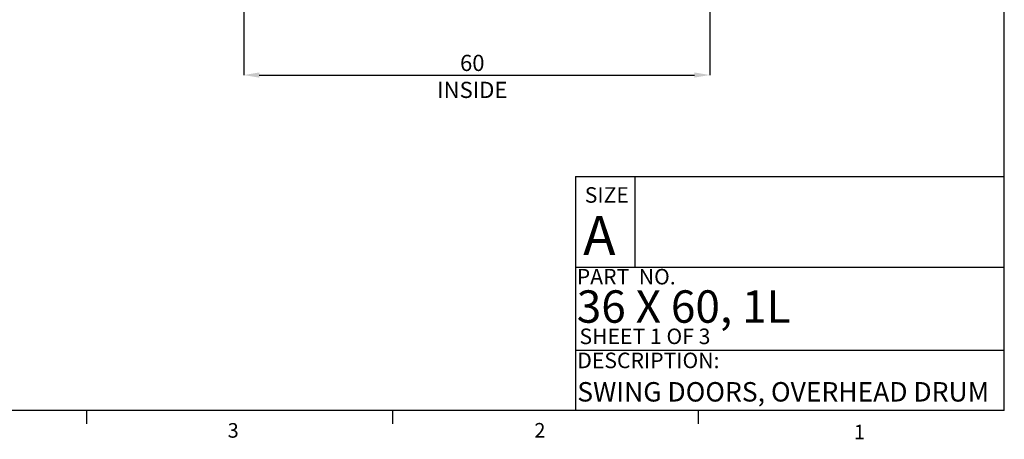
# Model space of a CAD drawing. Units: inches. Extents: x 0.3 to 10.6, y 0.2 to 8.2.
# Drawn here: x 4.3 to 10.6, y 0.2 to 2.9 of the extents above; entities that cross this region are included whole.
import ezdxf

# ---------------------------------------------------------------- set-up
doc = ezdxf.new("R2010")
doc.units = ezdxf.units.IN
doc.header["$MEASUREMENT"] = 0
doc.header["$PDSIZE"] = -1
doc.styles.add('SLDTEXTSTYLE6', font='TXT', dxfattribs={"width": 0.75})
doc.styles.add('SLDTEXTSTYLE7', font='TXT', dxfattribs={"width": 0.681818})
doc.styles.add('SLDTEXTSTYLE8', font='TXT', dxfattribs={"width": 0.6875})
doc.styles.add('SLDTEXTSTYLE9', font='TXT', dxfattribs={"width": 0.694444})
doc.dimstyles.new('SLDDIMSTYLE4', dxfattribs={"dimtxt": 0.104167, "dimasz": 0.1, "dimexe": 0, "dimexo": 0.0625, "dimgap": 0.026042, "dimtad": 1, "dimlfac": 20, "dimrnd": 1e-09, "dimzin": 12, "dimdsep": 46, "dimtxsty": 'SLDTEXTSTYLE6', "dimsah": 1, "dimcen": 0.09, "dimadec": 0, "dimazin": 3, "dimtfac": 1, "dimtofl": 0, "dimtmove": 0, "dimatfit": 3, "dimfxl": 0, "dimfrac": 2, "dimtolj": 1, "dimtzin": 12, "dimarcsym": 0})

# ---------------------------------------------------------------- blocks, each defined once
blk = doc.blocks.new('_D_11')
at = {"color": 0, "lineweight": -2}
for p, q in [((5.7355, 3.2945), (5.7355, 2.5508)), ((8.7355, 3.2945), (8.7355, 2.5508)), ((5.8355, 2.5508), (8.6355, 2.5508))]:
    blk.add_line(p, q, dxfattribs=at)
at = {"color": 0}
for points in [[(5.8355, 2.5675), (5.8355, 2.5342), (5.7355, 2.5508)], [(8.6355, 2.5675), (8.6355, 2.5342), (8.7355, 2.5508)]]:
    blk.add_solid(points, dxfattribs=at)
at = {"layer": 'Defpoints', "color": 0}
for p in [(5.7355, 3.357), (8.7355, 3.357), (8.7355, 2.5508)]:
    blk.add_point(p, dxfattribs=at)
at = {"color": 0, "insert": (7.2064, 2.681), "char_height": 0.104167, "attachment_point": 2, "style": 'SLDTEXTSTYLE6'}
blk.add_mtext('\\A1;60 INSIDE', dxfattribs=at)

msp = doc.modelspace()

# ---------------------------------------------------------------- linework, layer by layer
for p, q in [((10.629927, 0.39207317), (10.629927, 8.19207317)), ((7.871207, 1.89913976), (10.629927, 1.89913976)), ((7.871207, 1.89913976), (7.871207, 0.39207317)), ((8.25283562, 1.89913976), (8.25283562, 1.31457281)), ((7.871207, 1.31457281), (10.629927, 1.31457281)), ((7.871207, 0.78045269), (10.629927, 0.78045269)), ((10.629927, 0.39207317), (0.329927, 0.39207317)), ((4.723427, 0.39207317), (4.723427, 0.30727396)), ((6.692177, 0.39207317), (6.692177, 0.30727396)), ((8.660927, 0.39207317), (8.660927, 0.30727396))]:
    msp.add_line(p, q)

# ---------------------------------------------------------------- texts
at = {"attachment_point": 1}
for s, insert, char_height, style in [('SIZE', (7.93012302, 1.82946874), 0.1, 'SLDTEXTSTYLE6'), ('A', (7.92034437, 1.64387236), 0.25, 'SLDTEXTSTYLE6'), ('PART  NO.', (7.87878167, 1.30384465), 0.1, 'SLDTEXTSTYLE9'), ('36 X 60, 1L', (7.87878167, 1.1658086), 0.2083333333, 'SLDTEXTSTYLE7'), ('SHEET 1 OF 3', (7.8961388, 0.91995466), 0.1, 'SLDTEXTSTYLE8'), ('DESCRIPTION:', (7.88201026, 0.76511272), 0.1, 'SLDTEXTSTYLE6'), ('SWING DOORS, OVERHEAD DRUM', (7.88201026, 0.57557085), 0.125, 'SLDTEXTSTYLE6'), ('3', (5.63244573, 0.31161918), 0.09375, 'SLDTEXTSTYLE6'), ('2', (7.60597217, 0.31243914), 0.09375, 'SLDTEXTSTYLE6'), ('1', (9.66199213, 0.30137201), 0.09375, 'SLDTEXTSTYLE6')]:
    msp.add_mtext(s, dxfattribs=dict(at, insert=insert, char_height=char_height, style=style))

# ---------------------------------------------------------------- dimensions: what is measured, and where the dimension line sits
dim = msp.add_linear_dim(base=(8.73550013, 2.55083839), p1=(5.73550013, 3.35703918), p2=(8.73550013, 3.35703918), angle=0, text='<> INSIDE', dimstyle='SLDDIMSTYLE4')
dim.commit()
dim.dimension.update_dxf_attribs({"geometry": '_D_11', "text_midpoint": (7.20644159, 2.55083839), "dimtype": 160})

doc.saveas('drawing.dxf')
